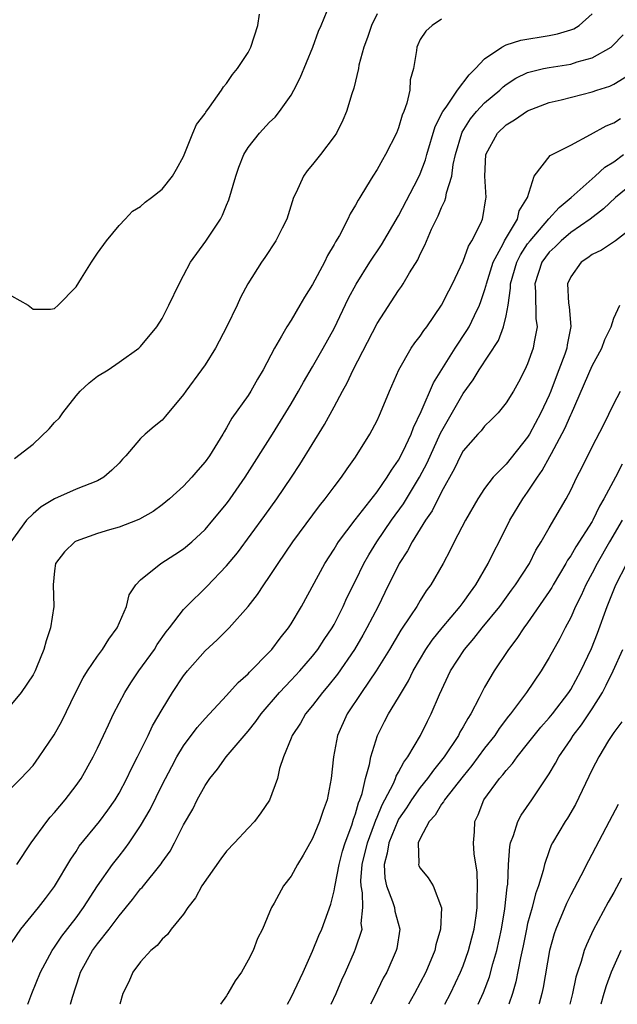
# Model space of a CAD drawing. Units: inches. Extents: x 2565000 to 2568000, y 1530000 to 1533000.
# Drawn here: x 2565846 to 2565901, y 1530000 to 1530092 of the extents above; entities that cross this region are included whole.
import ezdxf

# ---------------------------------------------------------------- set-up
doc = ezdxf.new("R2010")
doc.units = ezdxf.units.IN
doc.header["$MEASUREMENT"] = 0
doc.layers.add('LD25651530_2ft', color=9, linetype='Continuous')

msp = doc.modelspace()

# ---------------------------------------------------------------- linework, layer by layer
at = {"layer": 'LD25651530_2ft'}
for points, elevation in [([(2565845.263, 1530050.737), (2565847, 1530052.073), (2565848.49, 1530053.51), (2565849, 1530054.087), (2565849.47, 1530054.53), (2565849.782, 1530055), (2565851, 1530056.567), (2565851.396, 1530057), (2565852.215, 1530057.785), (2565853, 1530058.409), (2565853.975, 1530059), (2565855, 1530059.696), (2565856.842, 1530061), (2565857, 1530061.16), (2565858.518, 1530063), (2565859, 1530063.76), (2565859.624, 1530065), (2565860.574, 1530067), (2565861, 1530067.754), (2565861.654, 1530069), (2565863.061, 1530070.939), (2565864.423, 1530073), (2565864.628, 1530073.372), (2565865, 1530074.293), (2565865.218, 1530074.782), (2565865.868, 1530077), (2565866.152, 1530077.848), (2565866.593, 1530079), (2565867, 1530079.678), (2565868.054, 1530081), (2565869, 1530082.009), (2565869.51, 1530082.49), (2565869.912, 1530083), (2565871, 1530084.523), (2565871.268, 1530085), (2565871.849, 1530086.151), (2565873.019, 1530089), (2565873.533, 1530090.467), (2565873.803, 1530091), (2565874.363, 1530092.363)], 7756), ([(2565879, 1530092.09), (2565878.481, 1530091), (2565878.109, 1530089.891), (2565877.777, 1530089), (2565877.307, 1530087.307), (2565877.257, 1530087), (2565876.833, 1530085.167), (2565876.645, 1530084.645), (2565876.166, 1530083), (2565875.799, 1530082.2), (2565875.215, 1530081), (2565875, 1530080.685), (2565873.73, 1530079), (2565873, 1530078.074), (2565872.497, 1530077.503), (2565872.141, 1530077), (2565871.466, 1530075.466), (2565871.233, 1530075), (2565870.593, 1530073), (2565870.154, 1530072.155), (2565869.583, 1530071), (2565868.552, 1530069.448), (2565868.236, 1530069), (2565866.966, 1530067), (2565866.293, 1530065.707), (2565865.975, 1530065), (2565865.007, 1530063.007), (2565863.971, 1530061), (2565863, 1530059.462), (2565862.68, 1530059), (2565861.2, 1530057), (2565861, 1530056.691), (2565859.328, 1530054.672), (2565859, 1530054.322), (2565858.262, 1530053.738), (2565857.427, 1530053), (2565857, 1530052.6), (2565855.636, 1530051), (2565855.322, 1530050.678), (2565855, 1530050.308), (2565854.331, 1530049.669), (2565853.574, 1530049), (2565853, 1530048.676), (2565851, 1530047.886), (2565849, 1530046.982), (2565847.757, 1530046.243), (2565847, 1530045.617), (2565846.389, 1530045), (2565844.932, 1530043)], 7758), ([(2565845, 1530020.126), (2565845.858, 1530021), (2565847, 1530022.206), (2565847.578, 1530023), (2565848.958, 1530025.042), (2565849.673, 1530026.328), (2565850.948, 1530028.948), (2565851.659, 1530030.341), (2565852.076, 1530031), (2565853, 1530032.36), (2565853.47, 1530033), (2565854.038, 1530033.962), (2565854.826, 1530035), (2565855.679, 1530037), (2565855.945, 1530038.056), (2565856.55, 1530039), (2565857, 1530039.469), (2565858.888, 1530041), (2565860.181, 1530041.819), (2565861, 1530042.361), (2565861.753, 1530043), (2565863, 1530044.16), (2565863.721, 1530045), (2565865, 1530046.539), (2565865.342, 1530047), (2565866.732, 1530049), (2565869.262, 1530053), (2565871, 1530055.833), (2565871.685, 1530057), (2565872.151, 1530057.849), (2565873, 1530059.272), (2565873.986, 1530061), (2565875, 1530062.822), (2565876.346, 1530065.654), (2565877.036, 1530066.964), (2565878.313, 1530069), (2565879.402, 1530070.598), (2565881, 1530073.308), (2565882.811, 1530076.811), (2565883, 1530077.209), (2565883.487, 1530078.513), (2565883.612, 1530079), (2565884.392, 1530081.608), (2565885.103, 1530083), (2565885.409, 1530083.409), (2565886.485, 1530085), (2565887.568, 1530086.432), (2565888.16, 1530087), (2565889, 1530087.904), (2565890.612, 1530089), (2565891, 1530089.202), (2565892.357, 1530089.643), (2565895, 1530090.081), (2565895.775, 1530090.225), (2565897, 1530090.595), (2565897.29, 1530090.71), (2565897.778, 1530091), (2565899, 1530092.091)], 7762), ([(2565845, 1530065.887), (2565846.537, 1530065), (2565847, 1530064.645), (2565848.637, 1530064.637), (2565849, 1530064.687), (2565849.341, 1530065), (2565851, 1530066.704), (2565851.514, 1530067.514), (2565852.423, 1530069), (2565853, 1530069.852), (2565853.833, 1530071), (2565855, 1530072.402), (2565855.582, 1530073), (2565856.258, 1530073.742), (2565857, 1530074.17), (2565857.412, 1530074.588), (2565858.029, 1530075), (2565859, 1530075.777), (2565859.962, 1530077), (2565860.348, 1530077.652), (2565861, 1530078.812), (2565861.852, 1530081), (2565862.191, 1530081.809), (2565863, 1530082.838), (2565863.054, 1530082.946), (2565863.414, 1530083.414), (2565864.531, 1530085), (2565864.704, 1530085.296), (2565865, 1530085.611), (2565865.549, 1530086.451), (2565866.028, 1530087), (2565867, 1530088.5), (2565867.261, 1530089), (2565867.894, 1530091), (2565868.05, 1530092.051)], 7754), ([(2565885, 1530091.593), (2565884.127, 1530091), (2565883.524, 1530090.476), (2565883, 1530089.712), (2565882.801, 1530089.199), (2565882.699, 1530089), (2565882.672, 1530088.671), (2565882.378, 1530087), (2565882.058, 1530085.942), (2565882.033, 1530085), (2565881.77, 1530083.77), (2565881.486, 1530083), (2565881.338, 1530082.662), (2565881, 1530081.497), (2565880.808, 1530081), (2565879.782, 1530079), (2565879.486, 1530078.514), (2565879, 1530077.612), (2565878.594, 1530077), (2565878.023, 1530076.023), (2565877.391, 1530075), (2565877.232, 1530074.768), (2565877, 1530074.303), (2565876.491, 1530073.509), (2565876.275, 1530073), (2565875.491, 1530071.491), (2565875.119, 1530070.881), (2565875, 1530070.643), (2565874.379, 1530069.621), (2565874.096, 1530069), (2565873, 1530066.926), (2565872.245, 1530065.755), (2565871.824, 1530065), (2565871, 1530063.604), (2565870.614, 1530063), (2565870.118, 1530062.118), (2565869.447, 1530061), (2565868.404, 1530059), (2565867.87, 1530058.13), (2565867.247, 1530057), (2565867, 1530056.617), (2565865.501, 1530054.498), (2565865, 1530053.587), (2565864.767, 1530053.233), (2565864.647, 1530053), (2565863.404, 1530051), (2565863, 1530050.422), (2565862.334, 1530049.666), (2565861.779, 1530049), (2565861, 1530048.172), (2565859.701, 1530047), (2565859, 1530046.431), (2565858.165, 1530045.835), (2565856.905, 1530045.095), (2565856.669, 1530045), (2565855, 1530044.358), (2565854.109, 1530044.109), (2565853, 1530043.774), (2565851, 1530043.071), (2565850.877, 1530043), (2565849.928, 1530042.072), (2565849.095, 1530041), (2565849, 1530040.292), (2565848.868, 1530039), (2565848.921, 1530037), (2565848.629, 1530035), (2565848.215, 1530033.785), (2565847.995, 1530033), (2565847.322, 1530031.322), (2565847.183, 1530031), (2565847, 1530030.634), (2565845.907, 1530029), (2565845, 1530027.905)], 7760), ([(2565845.488, 1530013), (2565846.81, 1530015), (2565848.28, 1530017), (2565848.596, 1530017.404), (2565849, 1530017.838), (2565849.984, 1530019), (2565851, 1530020.344), (2565851.465, 1530021), (2565852.597, 1530023), (2565853, 1530023.815), (2565853.558, 1530025), (2565854.004, 1530025.996), (2565854.483, 1530027), (2565855, 1530027.999), (2565855.523, 1530029), (2565856.098, 1530029.902), (2565856.845, 1530031), (2565858.28, 1530033), (2565858.557, 1530033.443), (2565859.384, 1530034.617), (2565859.703, 1530035), (2565861, 1530036.695), (2565861.276, 1530037), (2565863.152, 1530038.849), (2565865, 1530040.754), (2565866.016, 1530041.984), (2565868.55, 1530045.45), (2565869.666, 1530047), (2565871.029, 1530049), (2565871.818, 1530050.182), (2565874.104, 1530053.896), (2565875, 1530055.541), (2565875.772, 1530057), (2565876.216, 1530057.784), (2565876.771, 1530059), (2565879, 1530063.301), (2565881, 1530066.361), (2565881.269, 1530066.731), (2565881.437, 1530067), (2565882.024, 1530068.024), (2565882.771, 1530069.229), (2565883, 1530069.747), (2565883.424, 1530070.576), (2565884.058, 1530072.057), (2565884.511, 1530073), (2565884.685, 1530073.315), (2565885, 1530074.095), (2565885.309, 1530074.691), (2565885.39, 1530075), (2565885.456, 1530075.456), (2565885.948, 1530077), (2565886.085, 1530078.085), (2565886.3, 1530079), (2565886.868, 1530081), (2565886.906, 1530081.094), (2565887.682, 1530082.318), (2565888.246, 1530083), (2565889, 1530083.803), (2565890.414, 1530085), (2565890.709, 1530085.291), (2565891, 1530085.521), (2565891.895, 1530086.105), (2565893, 1530086.63), (2565894.481, 1530087), (2565895, 1530087.11), (2565897, 1530087.414), (2565897.618, 1530087.618), (2565899, 1530087.987), (2565900.758, 1530089), (2565900.898, 1530089.102), (2565901.876, 1530090.124)], 7764), ([(2565845, 1530005.719), (2565845.879, 1530007), (2565847.5, 1530009), (2565848.147, 1530009.853), (2565849, 1530010.939), (2565850.504, 1530013.496), (2565851, 1530014.222), (2565851.294, 1530014.706), (2565853.175, 1530017), (2565853.958, 1530018.042), (2565854.627, 1530019), (2565855, 1530019.617), (2565855.728, 1530021), (2565856.13, 1530021.87), (2565856.727, 1530023), (2565857.713, 1530025), (2565858.118, 1530025.882), (2565859, 1530027.424), (2565859.961, 1530029), (2565861, 1530030.547), (2565861.36, 1530031), (2565863, 1530032.859), (2565864.125, 1530033.875), (2565865.232, 1530035), (2565867, 1530036.989), (2565867.885, 1530038.115), (2565868.46, 1530039), (2565869, 1530039.767), (2565869.796, 1530041), (2565871.161, 1530043), (2565873.643, 1530046.357), (2565874.175, 1530047), (2565875, 1530048.116), (2565875.685, 1530049), (2565876.216, 1530049.784), (2565877, 1530050.861), (2565878.337, 1530053), (2565879, 1530054.278), (2565879.216, 1530054.784), (2565879.328, 1530055), (2565880.154, 1530057), (2565881.022, 1530058.978), (2565882.176, 1530061), (2565882.505, 1530061.495), (2565883, 1530062.13), (2565883.338, 1530062.662), (2565883.61, 1530063), (2565885.002, 1530065), (2565885.659, 1530066.342), (2565885.999, 1530067), (2565887, 1530069.099), (2565887.503, 1530070.497), (2565887.82, 1530071), (2565888.635, 1530072.635), (2565888.792, 1530073), (2565888.84, 1530073.16), (2565889.118, 1530074.882), (2565889.153, 1530075), (2565889.019, 1530077), (2565889.119, 1530079), (2565890.2, 1530081), (2565891, 1530081.758), (2565891.778, 1530082.222), (2565893, 1530083.076), (2565895, 1530083.844), (2565896.104, 1530084.103), (2565899, 1530084.845), (2565899.433, 1530085), (2565900.627, 1530085.373), (2565901, 1530085.546), (2565902.379, 1530086.379)], 7766), ([(2565846.522, 1530000), (2565846.89, 1530001), (2565847.69, 1530003), (2565848.775, 1530005), (2565849, 1530005.309), (2565849.671, 1530006.329), (2565851, 1530008.055), (2565851.688, 1530009), (2565853, 1530011.023), (2565854.389, 1530013), (2565855, 1530013.785), (2565855.548, 1530014.453), (2565855.939, 1530015), (2565857, 1530016.586), (2565857.88, 1530018.12), (2565859, 1530020.4), (2565859.895, 1530022.104), (2565860.386, 1530023), (2565861, 1530024.032), (2565862.258, 1530025.742), (2565863, 1530026.587), (2565865, 1530028.716), (2565866.071, 1530029.929), (2565867, 1530030.72), (2565867.129, 1530030.871), (2565869, 1530032.768), (2565869.212, 1530033), (2565869.968, 1530034.032), (2565870.768, 1530035), (2565871, 1530035.363), (2565871.952, 1530037), (2565874.125, 1530041), (2565875, 1530042.317), (2565875.252, 1530042.748), (2565875.418, 1530043), (2565876.956, 1530045.044), (2565879, 1530047.639), (2565879.944, 1530049), (2565880.328, 1530049.672), (2565881, 1530050.599), (2565881.428, 1530051.428), (2565882.151, 1530053), (2565882.374, 1530053.626), (2565883.106, 1530055.106), (2565884.229, 1530057.771), (2565886.243, 1530061), (2565887.354, 1530062.646), (2565887.56, 1530063), (2565888.044, 1530064.043), (2565888.517, 1530065), (2565888.655, 1530065.345), (2565889, 1530066.377), (2565889.141, 1530066.859), (2565889.159, 1530067), (2565889.79, 1530069), (2565890.717, 1530070.717), (2565890.845, 1530071), (2565892.046, 1530073), (2565892.22, 1530073.78), (2565892.985, 1530075), (2565893.609, 1530077), (2565895.09, 1530078.91), (2565897, 1530079.877), (2565898.858, 1530080.859), (2565900.312, 1530081.688), (2565901, 1530081.942), (2565901.642, 1530082.358)], 7768), ([(2565850.49, 1530000), (2565850.669, 1530000.669), (2565851.326, 1530002.674), (2565851.417, 1530003), (2565852.535, 1530005), (2565853, 1530005.631), (2565854.09, 1530007), (2565855, 1530008.241), (2565856.249, 1530009.751), (2565857, 1530010.734), (2565857.133, 1530010.868), (2565858.924, 1530013.076), (2565859, 1530013.204), (2565859.749, 1530014.251), (2565860.152, 1530015), (2565861, 1530016.693), (2565861.845, 1530018.155), (2565862.258, 1530019), (2565863, 1530020.356), (2565863.434, 1530021), (2565864.147, 1530021.853), (2565864.955, 1530023), (2565867, 1530025.393), (2565867.708, 1530026.291), (2565868.21, 1530027), (2565869.932, 1530029), (2565871, 1530030.126), (2565871.801, 1530031), (2565873, 1530032.368), (2565873.498, 1530033), (2565874.086, 1530033.914), (2565874.828, 1530035), (2565875, 1530035.309), (2565875.848, 1530037), (2565876.198, 1530037.802), (2565877, 1530039.382), (2565877.774, 1530041), (2565878.214, 1530041.786), (2565878.968, 1530043), (2565880.34, 1530045), (2565881.453, 1530046.547), (2565882.942, 1530049), (2565883.652, 1530050.348), (2565884.893, 1530053.107), (2565887, 1530056.787), (2565887.934, 1530058.066), (2565888.479, 1530059), (2565890.274, 1530061.726), (2565890.766, 1530063), (2565891, 1530064.023), (2565891.177, 1530065), (2565891.402, 1530066.597), (2565891.395, 1530067), (2565891.981, 1530069), (2565892.32, 1530069.68), (2565893, 1530070.7), (2565893.223, 1530071), (2565894.978, 1530073.022), (2565895.919, 1530074.081), (2565897.034, 1530075), (2565899.279, 1530077), (2565900.173, 1530077.827), (2565901, 1530078.345), (2565901.91, 1530079)], 7770), ([(2565903, 1530076.492), (2565901.165, 1530075), (2565900.05, 1530073.95), (2565898.799, 1530073), (2565897, 1530071.752), (2565896.115, 1530071), (2565895.558, 1530070.442), (2565895, 1530069.917), (2565894.312, 1530069), (2565893.655, 1530067), (2565893.719, 1530066.282), (2565893.775, 1530063.774), (2565893.884, 1530063), (2565893.597, 1530061.597), (2565893.507, 1530061), (2565893, 1530059.552), (2565892.752, 1530059), (2565892.153, 1530057.847), (2565891.673, 1530057), (2565891, 1530055.93), (2565890.246, 1530055), (2565889.642, 1530054.358), (2565889, 1530053.754), (2565888.669, 1530053.331), (2565888.36, 1530053), (2565887, 1530051.446), (2565886.753, 1530051), (2565886.189, 1530049.811), (2565885, 1530047.661), (2565884.116, 1530045.884), (2565883.489, 1530045), (2565882.245, 1530043), (2565881.825, 1530042.175), (2565881.04, 1530041), (2565879.719, 1530038.281), (2565879.082, 1530037), (2565878.057, 1530035), (2565877.679, 1530034.321), (2565876.904, 1530033), (2565875.309, 1530030.69), (2565874.416, 1530029.584), (2565873.916, 1530029), (2565873, 1530027.785), (2565872.347, 1530027), (2565871.868, 1530026.132), (2565871.094, 1530025), (2565871, 1530024.731), (2565870.289, 1530023), (2565869.934, 1530021.934), (2565869.734, 1530021), (2565869, 1530018.993), (2565868.198, 1530017.802), (2565867.586, 1530017), (2565867, 1530016.383), (2565865.737, 1530015), (2565865, 1530014.235), (2565864.46, 1530013.54), (2565862.701, 1530011), (2565862.103, 1530009.897), (2565861.391, 1530009), (2565861, 1530008.396), (2565859.854, 1530007), (2565859.509, 1530006.492), (2565859, 1530006.056), (2565858.54, 1530005.46), (2565857.953, 1530005), (2565857, 1530003.962), (2565856.275, 1530003), (2565855.907, 1530002.093), (2565855.364, 1530001), (2565855.08, 1530000)], 7772), ([(2565903, 1530072.411), (2565901.162, 1530071), (2565899.88, 1530070.12), (2565899, 1530069.705), (2565898.596, 1530069.404), (2565897.968, 1530069), (2565897, 1530067.646), (2565896.702, 1530067), (2565896.804, 1530065.196), (2565896.849, 1530064.849), (2565897.02, 1530063.02), (2565896.686, 1530061.314), (2565896.643, 1530061), (2565896.463, 1530060.463), (2565895.914, 1530059), (2565895.648, 1530058.352), (2565895.153, 1530057), (2565895, 1530056.635), (2565894.232, 1530055), (2565893.164, 1530053), (2565893, 1530052.725), (2565891, 1530050.21), (2565889.799, 1530049), (2565889, 1530047.952), (2565888.38, 1530047), (2565887.234, 1530045), (2565886.176, 1530043), (2565885.789, 1530042.211), (2565885.137, 1530041), (2565883.986, 1530039), (2565883.559, 1530038.441), (2565883, 1530037.544), (2565882.683, 1530037), (2565882.114, 1530036.115), (2565881.217, 1530034.782), (2565880.156, 1530033), (2565878.926, 1530031), (2565877.548, 1530029), (2565876.201, 1530027), (2565875.305, 1530025), (2565874.929, 1530023), (2565874.741, 1530021), (2565874.36, 1530019), (2565873.991, 1530018.009), (2565873.653, 1530017), (2565873, 1530015.403), (2565872.133, 1530013.867), (2565871.586, 1530013), (2565871, 1530011.923), (2565870.282, 1530011), (2565869.418, 1530009.418), (2565869.173, 1530009), (2565869, 1530008.561), (2565868.327, 1530007), (2565867.871, 1530006.129), (2565867.464, 1530005), (2565867, 1530004.104), (2565866.371, 1530003), (2565865.805, 1530002.195), (2565865.129, 1530001), (2565865, 1530000.799), (2565864.419, 1530000)], 7774), ([(2565870.649, 1530000), (2565871, 1530000.64), (2565872.119, 1530003), (2565873, 1530004.937), (2565873.594, 1530006.406), (2565873.857, 1530007), (2565874.687, 1530009.313), (2565875, 1530010.555), (2565875.077, 1530010.923), (2565875.087, 1530011.086), (2565875.456, 1530013), (2565875.771, 1530014.229), (2565876.013, 1530015), (2565876.641, 1530016.641), (2565876.801, 1530017.199), (2565877, 1530017.717), (2565877.267, 1530018.733), (2565877.392, 1530019), (2565877.609, 1530019.609), (2565877.922, 1530021), (2565878.3, 1530022.3), (2565878.413, 1530023), (2565879.032, 1530025), (2565879.695, 1530026.305), (2565880.069, 1530027), (2565881, 1530028.523), (2565881.262, 1530029), (2565881.913, 1530030.087), (2565882.354, 1530031), (2565883.538, 1530033), (2565884.128, 1530033.872), (2565885.034, 1530035), (2565886.728, 1530037), (2565887, 1530037.365), (2565887.67, 1530038.33), (2565888.177, 1530039), (2565889.336, 1530041), (2565889.877, 1530042.123), (2565890.342, 1530043), (2565891.352, 1530045), (2565892.551, 1530047), (2565893, 1530047.607), (2565893.911, 1530049), (2565894.364, 1530049.636), (2565895.077, 1530050.923), (2565895.219, 1530051.219), (2565896.46, 1530053.54), (2565897, 1530054.807), (2565897.067, 1530054.933), (2565899, 1530059.37), (2565899.906, 1530061), (2565900.189, 1530061.811), (2565900.78, 1530063), (2565901, 1530063.782), (2565901.558, 1530065)], 7776), ([(2565874.723, 1530000), (2565875.193, 1530001), (2565875.731, 1530002.269), (2565876.069, 1530003), (2565876.899, 1530004.899), (2565877, 1530005.16), (2565877.597, 1530007), (2565877.526, 1530007.526), (2565877.666, 1530009), (2565877.648, 1530010.352), (2565877.509, 1530011), (2565877.486, 1530011.486), (2565877.619, 1530013), (2565878.098, 1530015), (2565878.765, 1530016.765), (2565878.875, 1530017.125), (2565879, 1530017.393), (2565879.465, 1530018.535), (2565879.732, 1530019), (2565880.524, 1530020.524), (2565880.724, 1530021), (2565880.785, 1530021.215), (2565881, 1530021.581), (2565881.477, 1530022.523), (2565881.848, 1530023), (2565883.031, 1530025), (2565883.678, 1530026.322), (2565884.04, 1530027), (2565884.801, 1530028.801), (2565885.835, 1530031), (2565887.124, 1530033), (2565888.003, 1530033.997), (2565888.782, 1530035), (2565890.407, 1530037), (2565891.507, 1530038.493), (2565891.879, 1530039), (2565893.163, 1530041), (2565893.773, 1530042.227), (2565894.262, 1530043), (2565895, 1530044.306), (2565896.59, 1530047), (2565897, 1530047.797), (2565897.58, 1530049), (2565898.066, 1530049.934), (2565899, 1530051.847), (2565900.093, 1530053.907), (2565901, 1530055.835), (2565901.643, 1530057)], 7778), ([(2565901.787, 1530050.213), (2565901.171, 1530049), (2565900.091, 1530047), (2565899.679, 1530046.321), (2565899.07, 1530045), (2565899, 1530044.878), (2565897.468, 1530042.532), (2565897, 1530041.713), (2565896.703, 1530041.297), (2565896.546, 1530041), (2565895.359, 1530039), (2565895.235, 1530038.765), (2565895, 1530038.394), (2565893, 1530035.48), (2565892.641, 1530035), (2565892.003, 1530033.997), (2565891.223, 1530033), (2565889.887, 1530031), (2565889, 1530029.488), (2565888.826, 1530029.174), (2565888.499, 1530028.499), (2565887.708, 1530027), (2565887.422, 1530026.578), (2565887, 1530025.802), (2565886.701, 1530025.299), (2565886.56, 1530025), (2565885.23, 1530023), (2565884.231, 1530021.769), (2565883.697, 1530021), (2565883, 1530020.149), (2565882.192, 1530019), (2565881.726, 1530018.274), (2565881, 1530017.203), (2565880.926, 1530017.074), (2565880.08, 1530015), (2565879.949, 1530014.051), (2565879.655, 1530013), (2565879.72, 1530011.72), (2565879.879, 1530011), (2565880.44, 1530009.56), (2565880.61, 1530009), (2565880.652, 1530008.652), (2565881.105, 1530007), (2565880.826, 1530005.174), (2565880.783, 1530005), (2565879.892, 1530003), (2565879.576, 1530002.424), (2565878.788, 1530000.788), (2565878.392, 1530000)], 7780), ([(2565901.802, 1530045), (2565900.613, 1530043), (2565899.453, 1530041), (2565899, 1530040.096), (2565898.406, 1530039), (2565897.98, 1530038.02), (2565897.462, 1530037), (2565897, 1530035.962), (2565896.484, 1530035), (2565895.989, 1530034.011), (2565895, 1530032.231), (2565894.242, 1530031), (2565892.879, 1530029), (2565891.405, 1530027), (2565891.222, 1530026.778), (2565890.365, 1530025.635), (2565889.945, 1530025), (2565889, 1530023.814), (2565887.806, 1530022.194), (2565887, 1530021.215), (2565885.257, 1530019), (2565885.179, 1530018.821), (2565885, 1530018.608), (2565884.404, 1530017.596), (2565883.841, 1530017), (2565883, 1530015.402), (2565882.824, 1530015), (2565882.875, 1530013.125), (2565882.839, 1530013), (2565882.881, 1530012.88), (2565883, 1530012.644), (2565883.748, 1530011.748), (2565884.205, 1530011), (2565884.975, 1530008.975), (2565884.9, 1530007), (2565884.463, 1530005.537), (2565884.369, 1530005), (2565883.519, 1530003), (2565882.473, 1530001), (2565881.909, 1530000)], 7782), ([(2565885.29, 1530000), (2565885.826, 1530001), (2565886.764, 1530003), (2565887, 1530003.584), (2565887.507, 1530005), (2565887.817, 1530006.183), (2565888.031, 1530007), (2565888.213, 1530008.212), (2565888.31, 1530009), (2565888.293, 1530009.707), (2565888.345, 1530011), (2565888.295, 1530012.294), (2565888.015, 1530013.985), (2565887.958, 1530015), (2565888.051, 1530016.051), (2565888.086, 1530017), (2565888.391, 1530017.609), (2565888.932, 1530019), (2565890.388, 1530021), (2565890.678, 1530021.322), (2565891, 1530021.753), (2565891.598, 1530022.402), (2565892.018, 1530023), (2565893, 1530024.205), (2565894.234, 1530025.766), (2565895, 1530026.63), (2565895.298, 1530027), (2565896.825, 1530029), (2565897, 1530029.275), (2565897.948, 1530031), (2565898.931, 1530033.069), (2565899.49, 1530034.51), (2565900.408, 1530037), (2565901.214, 1530039), (2565902.232, 1530041)], 7784), ([(2565888.384, 1530000), (2565888.898, 1530001.103), (2565889.443, 1530002.557), (2565889.757, 1530003.758), (2565890.12, 1530005), (2565890.557, 1530007), (2565890.888, 1530008.889), (2565891.106, 1530010.894), (2565891.155, 1530011.155), (2565891.229, 1530013), (2565891.338, 1530014.662), (2565891.409, 1530015), (2565891.692, 1530015.692), (2565892.084, 1530017), (2565892.399, 1530017.601), (2565893.38, 1530019), (2565895, 1530021.433), (2565895.591, 1530022.409), (2565895.893, 1530023), (2565897, 1530024.615), (2565897.243, 1530025), (2565898.012, 1530025.988), (2565899, 1530027.468), (2565899.954, 1530029), (2565900.316, 1530029.684), (2565900.958, 1530031), (2565901.844, 1530033)], 7786), ([(2565901.752, 1530026.248), (2565901, 1530025.28), (2565900.899, 1530025.101), (2565900.821, 1530025), (2565900.522, 1530024.522), (2565899.62, 1530023), (2565899, 1530021.822), (2565897.434, 1530018.566), (2565896.7, 1530017.3), (2565896.5, 1530017), (2565895.307, 1530015), (2565895.201, 1530014.799), (2565895, 1530014.276), (2565894.554, 1530013), (2565894.451, 1530012.451), (2565894.013, 1530011), (2565893.729, 1530010.271), (2565893.416, 1530009), (2565893, 1530007.516), (2565892.879, 1530007), (2565892.57, 1530005.43), (2565892.327, 1530004.327), (2565891.913, 1530002.086), (2565891.594, 1530001), (2565891.243, 1530000)], 7788), ([(2565901.413, 1530018.587), (2565900.594, 1530017), (2565898.656, 1530013.344), (2565897.96, 1530011.96), (2565897, 1530010.164), (2565896.613, 1530009.387), (2565895.613, 1530007), (2565895.458, 1530006.542), (2565895.038, 1530005), (2565894.445, 1530001.555), (2565894.326, 1530001), (2565894.062, 1530000.062), (2565894.047, 1530000)], 7790), ([(2565901.733, 1530011.733), (2565901, 1530010.386), (2565900.493, 1530009.507), (2565899.096, 1530006.904), (2565898.459, 1530005.541), (2565898.27, 1530005), (2565897.974, 1530003.974), (2565897.628, 1530003), (2565897.483, 1530002.517), (2565897.163, 1530001), (2565896.927, 1530000)], 7792), ([(2565901.677, 1530005), (2565901, 1530003.534), (2565900.769, 1530003), (2565900.288, 1530001.712), (2565900.081, 1530001), (2565899.816, 1530000)], 7794)]:
    msp.add_lwpolyline(points, dxfattribs=dict(at, elevation=elevation))

doc.saveas('drawing.dxf')
